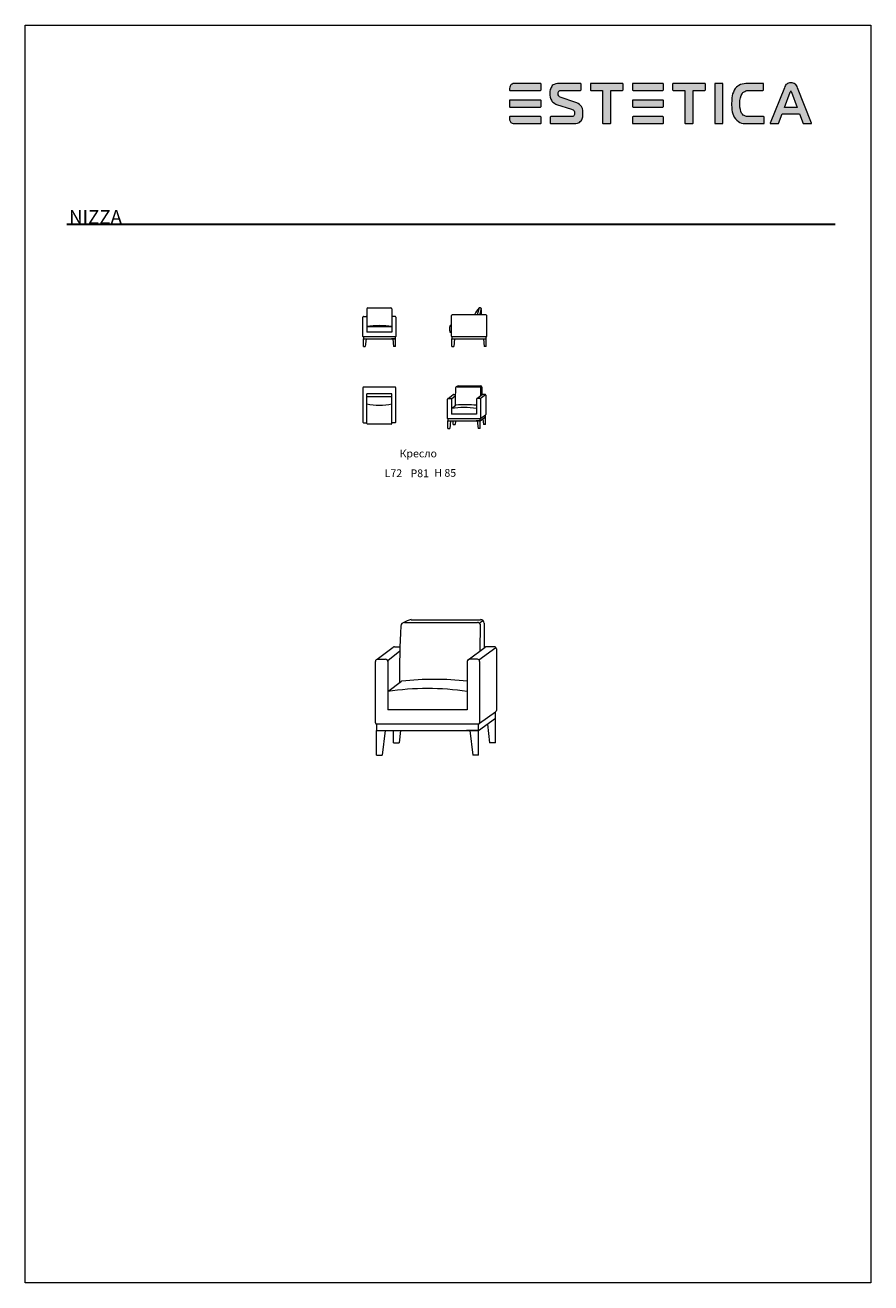
# Model space of a CAD drawing. Units: millimetres. Extents: x -9224 to 9324, y -11918 to 15664.
import ezdxf

# ---------------------------------------------------------------- set-up
doc = ezdxf.new("R2010")
doc.units = ezdxf.units.MM
doc.layers.add('меbel', color=7, linetype='Continuous')
doc.styles.get("Standard").update_dxf_attribs({"font": 'arial.ttf'})

# ---------------------------------------------------------------- blocks, each defined once
blk = doc.blocks.new('WMF0')
at = {"color": 7, "lineweight": 0}
for points in [[(157, 443.4), (126.6, 443.4), (126.6, 443.4), (125.3, 443.4), (123.8, 443.1), (122.3, 442.4), (121.3, 441.9), (120.8, 441.4), (120.8, 441.4), (120, 440.1), (119.5, 438.9), (119, 437.3), (119, 435.8), (119, 435.6), (119, 435.6), (119, 435.1), (119.5, 434.8), (157, 434.8), (157, 434.8), (157.5, 435.1), (157.8, 435.6), (157.8, 442.6), (157.8, 442.6), (157.5, 443.1), (157, 443.4), (157, 443.4)], [(199, 420.2), (182.4, 426), (182.4, 426), (180.4, 426.8), (179.9, 427.3), (179.4, 428), (178.7, 429.3), (178.7, 430.8), (178.7, 430.8), (178.7, 432.3), (179.2, 433.1), (179.7, 433.8), (179.7, 433.8), (180.2, 434.3), (180.9, 434.6), (182.7, 434.8), (206.1, 434.8), (206.1, 434.8), (206.6, 435.1), (206.8, 435.6), (206.8, 442.6), (206.8, 442.6), (206.6, 443.1), (206.1, 443.4), (179.7, 443.4), (179.7, 443.4), (177.9, 443.4), (175.9, 442.9), (173.9, 442.1), (172.6, 441.4), (171.6, 440.6), (171.6, 440.6), (170.9, 439.4), (170.1, 438.4), (169.6, 437.1), (169.1, 435.8), (168.6, 433.3), (168.6, 431.1), (168.6, 431.1), (168.6, 428.8), (169.1, 426.3), (169.9, 424), (170.4, 422.7), (171.1, 421.5), (171.1, 421.5), (171.9, 420.7), (172.9, 420), (174.6, 418.7), (176.1, 418), (176.9, 417.7), (195, 411.9), (195, 411.9), (196, 411.4), (197, 410.9), (197.8, 410.2), (198.3, 409.7), (198.8, 408.4), (198.8, 407.1), (198.8, 407.1), (198.8, 405.1), (198.3, 404.4), (198, 403.6), (197.5, 403.1), (196.8, 402.9), (196, 402.6), (195.3, 402.6), (169.9, 402.6), (169.9, 402.6), (169.4, 402.4), (169.1, 401.9), (169.1, 394.6), (169.1, 394.6), (169.4, 394.1), (169.9, 394.1), (198, 394.1), (198, 394.1), (200.3, 394.1), (202.6, 394.6), (203.6, 395.1), (204.8, 395.6), (205.8, 396.6), (206.8, 397.6), (206.8, 397.6), (207.6, 398.8), (208.1, 400.1), (208.9, 402.4), (209.1, 404.9), (209.1, 406.9), (209.1, 406.9), (208.9, 410.2), (208.4, 412.7), (207.3, 414.9), (205.8, 416.7), (205.8, 416.7), (204.8, 417.7), (203.3, 418.7), (201.6, 419.5), (199, 420.2), (199, 420.2)], [(257.7, 443.4), (218.9, 443.4), (218.9, 443.4), (218.4, 443.1), (218.2, 442.6), (218.2, 435.6), (218.2, 435.6), (218.4, 435.1), (218.9, 434.8), (233.3, 434.8), (233.3, 394.6), (233.3, 394.6), (233.5, 394.1), (234, 394.1), (242.6, 394.1), (242.6, 394.1), (243.1, 394.1), (243.3, 394.6), (243.3, 434.8), (257.7, 434.8), (257.7, 434.8), (258.2, 435.1), (258.4, 435.6), (258.4, 442.6), (258.4, 442.6), (258.2, 443.1), (257.7, 443.4), (257.7, 443.4)], [(307, 443.4), (270.5, 443.4), (270.5, 443.4), (270, 443.1), (269.8, 442.6), (269.8, 435.6), (269.8, 435.6), (270, 435.1), (270.5, 434.8), (307, 434.8), (307, 434.8), (307.5, 435.1), (307.8, 435.6), (307.8, 442.6), (307.8, 442.6), (307.5, 443.1), (307, 443.4), (307, 443.4)], [(358.6, 443.4), (319.8, 443.4), (319.8, 443.4), (319.3, 443.1), (319.1, 442.6), (319.1, 435.6), (319.1, 435.6), (319.3, 435.1), (319.8, 434.8), (334.2, 434.8), (334.2, 394.6), (334.2, 394.6), (334.4, 394.1), (334.9, 394.1), (343.5, 394.1), (343.5, 394.1), (344, 394.1), (344.2, 394.6), (344.2, 434.8), (358.6, 434.8), (358.6, 434.8), (359.1, 435.1), (359.3, 435.6), (359.3, 442.6), (359.3, 442.6), (359.1, 443.1), (358.6, 443.4), (358.6, 443.4)], [(380, 443.4), (371.4, 443.4), (371.4, 443.4), (370.9, 443.1), (370.7, 442.6), (370.7, 394.6), (370.7, 394.6), (370.9, 394.1), (371.4, 394.1), (380, 394.1), (380, 394.1), (380.5, 394.1), (380.7, 394.6), (380.7, 442.6), (380.7, 442.6), (380.5, 443.1), (380, 443.4), (380, 443.4)], [(430.6, 402.6), (414.9, 402.6), (414.9, 402.6), (411.4, 402.6), (409.7, 402.9), (408.2, 403.4), (406.9, 403.9), (405.6, 404.6), (404.6, 405.6), (403.6, 406.9), (403.6, 406.9), (402.6, 408.9), (402.1, 411.4), (401.6, 414.4), (401.6, 418.2), (401.6, 418.2), (401.6, 422.2), (402.1, 425.8), (402.9, 428.5), (404.1, 430.6), (404.1, 430.6), (404.9, 432.1), (406.1, 432.8), (407.4, 433.6), (408.7, 434.1), (410.2, 434.6), (411.9, 434.6), (415.5, 434.8), (429.8, 434.8), (429.8, 434.8), (430.3, 435.1), (430.6, 435.6), (430.6, 442.6), (430.6, 442.6), (430.3, 443.1), (429.8, 443.4), (411.4, 443.4), (411.4, 443.4), (408.9, 443.4), (406.6, 442.9), (404.4, 442.4), (402.4, 441.9), (400.4, 440.9), (398.8, 439.9), (397.3, 438.6), (395.8, 437.1), (395.8, 437.1), (394.6, 435.1), (393.6, 432.8), (392.6, 430.6), (392, 428.3), (391.5, 425.5), (391.5, 423), (391.3, 418), (391.3, 418), (391.5, 413.2), (391.8, 410.9), (392, 408.4), (392.8, 406.1), (393.6, 403.9), (394.6, 401.9), (396.1, 399.9), (396.1, 399.9), (397.8, 398.1), (399.9, 396.6), (401.6, 395.6), (403.6, 394.8), (405.6, 394.3), (407.7, 394.1), (411.2, 394.1), (430.6, 394.1), (430.6, 394.1), (431.1, 394.1), (431.3, 394.6), (431.3, 401.9), (431.3, 401.9), (431.1, 402.4), (430.6, 402.6), (430.6, 402.6)], [(489.4, 394.8), (472.1, 438.1), (472.1, 438.1), (471.6, 439.6), (470.8, 440.9), (470.1, 441.9), (469.1, 442.6), (468, 443.1), (466.8, 443.6), (465.5, 443.9), (464, 443.9), (464, 443.9), (462.5, 443.9), (461.2, 443.6), (460, 443.1), (459, 442.6), (458, 441.9), (457.2, 440.9), (456.5, 439.6), (456, 438.1), (438.6, 394.8), (438.6, 394.8), (438.6, 394.6), (438.6, 394.3), (438.6, 394.3), (438.9, 394.1), (439.1, 394.1), (448.4, 394.1), (448.4, 394.1), (448.7, 394.1), (448.9, 394.3), (453.4, 406.1), (474.6, 406.1), (479.1, 394.3), (479.1, 394.3), (479.4, 394.1), (479.6, 394.1), (488.9, 394.1), (488.9, 394.1), (489.2, 394.1), (489.4, 394.3), (489.4, 394.3), (489.4, 394.6), (489.4, 394.8), (489.4, 394.8)], [(456.2, 413.9), (463.3, 432.6), (463.5, 432.8), (463.5, 432.8), (464, 434.1), (464, 434.1), (464.5, 432.8), (464.8, 432.6), (471.8, 413.9), (456.2, 413.9)], [(157, 423), (119.5, 423), (119.5, 423), (119, 422.7), (119, 422.2), (119, 414.9), (119, 414.9), (119, 414.7), (119.5, 414.4), (157, 414.4), (157, 414.4), (157.5, 414.7), (157.8, 414.9), (157.8, 422.2), (157.8, 422.2), (157.5, 422.7), (157, 423), (157, 423)], [(307, 423), (270.5, 423), (270.5, 423), (270, 422.7), (269.8, 422.2), (269.8, 414.9), (269.8, 414.9), (270, 414.7), (270.5, 414.4), (307, 414.4), (307, 414.4), (307.5, 414.7), (307.8, 414.9), (307.8, 422.2), (307.8, 422.2), (307.5, 422.7), (307, 423), (307, 423)], [(157, 402.6), (119.5, 402.6), (119.5, 402.6), (119, 402.4), (119, 401.9), (119, 401.9), (119, 400.1), (119.3, 398.6), (119.8, 397.1), (120.8, 395.6), (120.8, 395.6), (122.3, 394.6), (123.6, 394.1), (125.1, 394.1), (126.6, 394.1), (157, 394.1), (157, 394.1), (157.5, 394.1), (157.8, 394.6), (157.8, 401.9), (157.8, 401.9), (157.5, 402.4), (157, 402.6), (157, 402.6)], [(307, 402.6), (270.5, 402.6), (270.5, 402.6), (270, 402.4), (269.8, 401.9), (269.8, 394.6), (269.8, 394.6), (270, 394.1), (270.5, 394.1), (307, 394.1), (307, 394.1), (307.5, 394.1), (307.8, 394.6), (307.8, 401.9), (307.8, 401.9), (307.5, 402.4), (307, 402.6), (307, 402.6)]]:
    blk.add_lwpolyline(points, close=True, dxfattribs=at)

msp = doc.modelspace()

# ---------------------------------------------------------------- hatches: boundary and pattern name
h = msp.add_hatch(color=256)
h.paths.add_polyline_path([(2090, 14374), (2086, 14383), (2077, 14388), (1532, 14388), (1510, 14388), (1483, 14383), (1455, 14370), (1437, 14361), (1428, 14352), (1415, 14329), (1406, 14307), (1397, 14280), (1397, 14253), (1397, 14248), (1397, 14239), (1406, 14234), (2077, 14234), (2086, 14239), (2090, 14248)])
h.paths.add_polyline_path([(2090, 14009), (2086, 14018), (2077, 14023), (1406, 14023), (1397, 14018), (1397, 14009), (1397, 13874), (1406, 13870), (2077, 13870), (2086, 13874), (2090, 13879)])
h.paths.add_polyline_path([(2090, 13645), (2086, 13654), (2077, 13658), (1406, 13658), (1397, 13654), (1397, 13645), (1397, 13613), (1401, 13586), (1410, 13559), (1428, 13532), (1455, 13514), (1478, 13505), (1505, 13505), (1532, 13505), (2077, 13505), (2086, 13505), (2090, 13514)])
h.paths.add_polyline_path([(2969, 13568), (2982, 13591), (2991, 13613), (3005, 13654), (3009, 13699), (3009, 13735), (3005, 13793), (2996, 13838), (2978, 13879), (2951, 13910), (2932, 13928), (2905, 13946), (2874, 13960), (2829, 13973), (2532, 14077), (2496, 14090), (2487, 14099), (2478, 14113), (2464, 14135), (2464, 14162), (2464, 14189), (2473, 14203), (2482, 14216), (2491, 14225), (2505, 14230), (2536, 14234), (2955, 14234), (2964, 14239), (2969, 14248), (2969, 14374), (2964, 14383), (2955, 14388), (2482, 14388), (2451, 14388), (2415, 14379), (2379, 14365), (2356, 14352), (2338, 14338), (2325, 14316), (2311, 14298), (2302, 14275), (2293, 14253), (2284, 14207), (2284, 14167), (2284, 14126), (2293, 14081), (2307, 14041), (2316, 14018), (2329, 13996), (2343, 13982), (2361, 13969), (2392, 13946), (2419, 13933), (2433, 13928), (2757, 13825), (2775, 13816), (2793, 13807), (2806, 13793), (2815, 13784), (2824, 13762), (2824, 13739), (2824, 13703), (2815, 13690), (2811, 13676), (2802, 13667), (2788, 13663), (2775, 13658), (2761, 13658), (2307, 13658), (2298, 13654), (2293, 13645), (2293, 13514), (2298, 13505), (2307, 13505), (2811, 13505), (2851, 13505), (2892, 13514), (2910, 13523), (2932, 13532), (2951, 13550)])
h.paths.add_polyline_path([(3621, 14234), (3878, 14234), (3887, 14239), (3892, 14248), (3892, 14374), (3887, 14383), (3878, 14388), (3185, 14388), (3176, 14383), (3171, 14374), (3171, 14248), (3176, 14239), (3185, 14234), (3441, 14234), (3441, 13514), (3446, 13505), (3455, 13505), (3608, 13505), (3617, 13505), (3621, 13514)])
h.paths.add_polyline_path([(4774, 13645), (4770, 13654), (4761, 13658), (4108, 13658), (4099, 13654), (4094, 13645), (4094, 13514), (4099, 13505), (4108, 13505), (4761, 13505), (4770, 13505), (4774, 13514)])
h.paths.add_polyline_path([(4774, 14009), (4770, 14018), (4761, 14023), (4108, 14023), (4099, 14018), (4094, 14009), (4094, 13879), (4099, 13874), (4108, 13870), (4761, 13870), (4770, 13874), (4774, 13879)])
h.paths.add_polyline_path([(4774, 14374), (4770, 14383), (4761, 14388), (4108, 14388), (4099, 14383), (4094, 14374), (4094, 14248), (4099, 14239), (4108, 14234), (4761, 14234), (4770, 14239), (4774, 14248)])
h.paths.add_polyline_path([(5427, 14234), (5684, 14234), (5693, 14239), (5697, 14248), (5697, 14374), (5693, 14383), (5684, 14388), (4990, 14388), (4981, 14383), (4977, 14374), (4977, 14248), (4981, 14239), (4990, 14234), (5247, 14234), (5247, 13514), (5252, 13505), (5261, 13505), (5414, 13505), (5423, 13505), (5427, 13514)])
h.paths.add_polyline_path([(6080, 14374), (6076, 14383), (6067, 14388), (5914, 14388), (5905, 14383), (5900, 14374), (5900, 13514), (5905, 13505), (5914, 13505), (6067, 13505), (6076, 13505), (6080, 13514)])
h.paths.add_polyline_path([(6490, 13735), (6472, 13771), (6463, 13816), (6454, 13870), (6454, 13937), (6454, 14009), (6463, 14072), (6476, 14122), (6499, 14158), (6512, 14185), (6535, 14198), (6557, 14212), (6580, 14221), (6607, 14230), (6639, 14230), (6702, 14234), (6958, 14234), (6967, 14239), (6972, 14248), (6972, 14374), (6967, 14383), (6958, 14388), (6630, 14388), (6584, 14388), (6544, 14379), (6503, 14370), (6467, 14361), (6431, 14343), (6404, 14325), (6377, 14302), (6350, 14275), (6328, 14239), (6310, 14198), (6292, 14158), (6283, 14117), (6274, 14068), (6274, 14023), (6269, 13933), (6274, 13847), (6278, 13807), (6283, 13762), (6296, 13721), (6310, 13681), (6328, 13645), (6355, 13609), (6386, 13577), (6422, 13550), (6454, 13532), (6490, 13519), (6526, 13509), (6562, 13505), (6625, 13505), (6972, 13505), (6981, 13505), (6985, 13514), (6985, 13645), (6981, 13654), (6972, 13658), (6693, 13658), (6630, 13658), (6598, 13663), (6571, 13672), (6548, 13681), (6526, 13694), (6508, 13712)])
h.paths.add_polyline_path([(7382, 13721), (7760, 13721), (7841, 13509), (7845, 13505), (7850, 13505), (8021, 13505), (8025, 13509), (8025, 13519), (7715, 14293), (7706, 14320), (7692, 14343), (7679, 14361), (7661, 14374), (7643, 14383), (7620, 14392), (7598, 14397), (7571, 14397), (7544, 14397), (7521, 14392), (7499, 14383), (7481, 14374), (7463, 14361), (7449, 14343), (7436, 14320), (7427, 14293), (7116, 13519), (7116, 13509), (7120, 13505), (7125, 13505), (7296, 13505), (7300, 13509)])
h.paths.add_polyline_path([(7431, 13861), (7557, 14194), (7562, 14198), (7571, 14221), (7580, 14198), (7584, 14194), (7710, 13861)], flags=16)

# ---------------------------------------------------------------- linework, layer by layer
at = {"color": 0, "lineweight": 30}
msp.add_line((-8309, 11300), (8544, 11300), dxfattribs=at)
at = {"layer": 'DEFPOINTS', "color": 0, "lineweight": 20}
msp.add_lwpolyline([(9324, 15664), (9324, -11918), (-9224, -11918), (-9224, 15664)], close=True, dxfattribs=at)
at = {"layer": 'меbel', "lineweight": 20}
for p, q in [((-1730, 9440), (-1730, 8928)), ((-1705, 9465), (-1205, 9465)), ((-1180, 9440), (-1180, 8928)), ((732, 9464), (686, 9312)), ((780, 9454), (738, 9312)), ((-1815, 8838), (-1815, 9263)), ((-1800, 9278), (-1745, 9278)), ((-1110, 9278), (-1165, 9278)), ((-1095, 9263), (-1095, 8838)), ((123, 8843), (123, 9297)), ((883, 9312), (138, 9312)), ((898, 8843), (898, 9297)), ((-1807, 8828), (-1807, 8784)), ((-1105, 8828), (-1805, 8828)), ((-1730, 9055), (-1180, 9055)), ((-1180, 8928), (-1730, 8928)), ((-1102, 8784), (-1102, 8828)), ((88, 8962), (88, 9048)), ((123, 9074), (100, 9074)), ((123, 8927), (100, 8927)), ((136, 8828), (136, 8784)), ((883, 8828), (138, 8828)), ((885, 8784), (885, 8828)), ((-1807, 8615), (-1807, 8784)), ((-1807, 8784), (-1723, 8784)), ((-1807, 8784), (-1102, 8784)), ((-1807, 8615), (-1767, 8615)), ((-1747, 8784), (-1767, 8615)), ((-1102, 8784), (-1186, 8784)), ((-1162, 8784), (-1142, 8615)), ((-1102, 8615), (-1142, 8615)), ((-1102, 8615), (-1102, 8784)), ((136, 8784), (885, 8784)), ((136, 8615), (136, 8784)), ((136, 8615), (176, 8615)), ((196, 8784), (176, 8615)), ((825, 8784), (845, 8615)), ((885, 8615), (845, 8615)), ((885, 8615), (885, 8784)), ((-1110, 7726), (-1800, 7726)), ((242, 7734), (747, 7734)), ((289, 7753), (767, 7753)), ((757, 7729), (784, 7747)), ((792, 7728), (792, 7559)), ((-1815, 7711), (-1815, 6961)), ((-1730, 6931), (-1730, 7576)), ((-1180, 7576), (-1730, 7576)), ((-1180, 7516), (-1730, 7516)), ((-1180, 6931), (-1180, 7576)), ((-1095, 6961), (-1095, 7711)), ((40, 7040), (40, 7465)), ((52, 7479), (163, 7563)), ((55, 7480), (110, 7480)), ((125, 7470), (209, 7537)), ((125, 7470), (125, 7130)), ((172, 7566), (210, 7566)), ((675, 7465), (675, 7130)), ((681, 7476), (798, 7563)), ((745, 7480), (690, 7480)), ((756, 7476), (873, 7561)), ((760, 7465), (760, 7040)), ((764, 7721), (761, 7536)), ((862, 7566), (807, 7566)), ((877, 7551), (877, 7126)), ((125, 7257), (222, 7328)), ((-1800, 6946), (-1745, 6946)), ((-1195, 6916), (-1715, 6916)), ((-1110, 6946), (-1165, 6946)), ((48, 7030), (48, 6986)), ((48, 6817), (48, 6986)), ((48, 6986), (132, 6986)), ((48, 6986), (753, 6986)), ((750, 7030), (50, 7030)), ((108, 6986), (88, 6817)), ((675, 7130), (125, 7130)), ((165, 6903), (165, 6986)), ((165, 6903), (205, 6903)), ((214, 6986), (205, 6903)), ((753, 6986), (669, 6986)), ((693, 6986), (713, 6817)), ((753, 6986), (869, 7072)), ((753, 6986), (753, 7030)), ((753, 6817), (753, 6986)), ((760, 7037), (869, 7116)), ((814, 7032), (829, 6903)), ((869, 6903), (829, 6903)), ((869, 7072), (869, 7116)), ((869, 6903), (869, 7072)), ((48, 6817), (88, 6817)), ((753, 6817), (713, 6817)), ((-903, 2567), (699, 2565)), ((-755, 2626), (763, 2626)), ((732, 2552), (816, 2606)), ((755, 2524), (745, 1937)), ((843, 2547), (843, 2009)), ((-1506, 1758), (-1154, 2023)), ((-1273, 1728), (-1007, 1939)), ((-1125, 2032), (-1004, 2032)), ((490, 1748), (863, 2023)), ((729, 1746), (1098, 2018)), ((1065, 2032), (890, 2032)), ((1112, 1985), (1112, 636)), ((-1543, 363), (-1543, 1712)), ((-1495, 1760), (-1320, 1760)), ((-1273, 1728), (-1273, 649)), ((473, 1712), (473, 649)), ((695, 1760), (520, 1760)), ((743, 1712), (743, 363)), ((-1273, 1052), (-968, 1277)), ((473, 649), (-1273, 649)), ((741, 353), (1088, 604)), ((1088, 466), (1088, 604)), ((-1518, 331), (-1518, 193)), ((711, 331), (-1511, 331)), ((718, 193), (1088, 466)), ((718, 193), (718, 332)), ((913, 336), (961, -72)), ((1088, -72), (1088, 466)), ((-1518, -344), (-1518, 193)), ((-1518, 193), (-1252, 193)), ((-1518, 193), (718, 193)), ((-1328, 193), (-1392, -344)), ((-1149, -72), (-1149, 193)), ((-990, 193), (-1022, -72)), ((718, 193), (452, 193)), ((528, 193), (592, -344)), ((718, -344), (718, 193)), ((-1149, -72), (-1022, -72)), ((1088, -72), (961, -72)), ((-1518, -344), (-1392, -344)), ((718, -344), (592, -344))]:
    msp.add_line(p, q, dxfattribs=at)
for centre, radius, start, end in [((-1705, 9440), 25, 90, 180), ((-1205, 9440), 25, 0, 90), ((1123, 9102), 533, 137.1413, 156.7869), ((739, 9383), 81.8, 59.8973, 94.9627), ((214, 9364), 573, 354.7891, 9.0258), ((-1800, 9263), 15, 90, 180), ((-1745, 9263), 15, 0, 90), ((-1165, 9263), 15, 90, 180), ((-1110, 9263), 15, 0, 90), ((138, 9297), 15, 90, 180), ((883, 9297), 15, 0, 90), ((-1805, 8838), 10, 180, 270), ((-1455, 7174), 1901, 81.6807, 98.3193), ((-1105, 8838), 10, 270, 0), ((122, 9048), 33.8, 128.9463, 180.8131), ((156, 8967), 68.1, 184.0866, 215.4582), ((138, 8843), 15, 180, 270), ((883, 8843), 15, 270, 0), ((-1800, 7711), 15, 90, 180), ((-1110, 7711), 15, 0, 90), ((242, 7709), 25, 90, 180), ((326, 7562), 194, 101.1789, 119.1757), ((743, 7711), 23, 24.6949, 81.3587), ((767, 7728), 25, 0, 90), ((55, 7465), 15, 90, 180), ((110, 7465), 15, 0, 90), ((172, 7551), 15, 90, 126.8833), ((5759, 7367), 5553, 176.4685, 180.5194), ((690, 7465), 15, 90, 180), ((745, 7465), 15, 0, 90), ((807, 7551), 15, 90, 125.0569), ((862, 7551), 15, 0, 90), ((-1455, 8602), 1275, 257.5483, 282.4517), ((400, 5376), 1901, 81.6807, 98.3193), ((447, 5314), 2027, 83.5401, 96.3963), ((-1800, 6961), 15, 180, 270), ((-1745, 6961), 15, 270, 0), ((-1715, 6931), 15, 180, 270), ((-1195, 6931), 15, 270, 0), ((-1165, 6961), 15, 180, 270), ((-1110, 6961), 15, 270, 0), ((50, 7040), 10, 180, 270), ((750, 7040), 10, 270, 0), ((866, 7126), 10.8, 287.3831, 358.17), ((16608, 1402), 17624, 176.4685, 180.5194), ((-903, 2487), 79.3, 90, 180), ((-636, 2022), 616, 101.1789, 119.1757), ((688, 2493), 73.1, 24.6949, 81.3587), ((763, 2547), 79.3, 0, 90), ((-1125, 1985), 47.6, 90, 126.8833), ((890, 1985), 47.6, 90, 125.0569), ((1065, 1985), 47.6, 0, 90), ((-1495, 1712), 47.6, 90, 180), ((-1320, 1712), 47.6, 0, 90), ((520, 1712), 47.6, 90, 180), ((695, 1712), 47.6, 0, 90), ((-400, -4917), 6032, 81.6807, 98.3193), ((-251, -5116), 6433, 83.5401, 96.3963), ((1078, 637), 34.4, 287.3831, 358.17), ((-1511, 363), 31.7, 180, 270), ((711, 363), 31.7, 270, 0)]:
    msp.add_arc(centre, radius, start, end, dxfattribs=at)

# ---------------------------------------------------------------- block references
at = {"xscale": 17.89519329345504, "yscale": 17.89519329345504, "zscale": 17.89519329345504}
msp.add_blockref('WMF0', (-733, 6453), dxfattribs=at)

# ---------------------------------------------------------------- texts
at = {"insert": (-8260, 11608), "char_height": 300, "width": 701.7, "attachment_point": 1}
msp.add_mtext('{\\fTimes New Roman|b0|i0|c0|p18;NIZZA}', dxfattribs=at)
at = {"layer": 'меbel', "lineweight": 20, "char_height": 170, "width": 2886.18, "attachment_point": 5}
for s, insert in [('{\\fTimes New Roman|b0|i0|c204|p18;Кресло}', (-602, 6271)), ('{\\fTimes New Roman|b0|i0|c0|p18;L\\fTimes New Roman|b0|i0|c204|p18;72}', (-1147, 5838)), ('{\\fTimes New Roman|b0|i0|c0|p18;P\\fTimes New Roman|b0|i0|c204|p18;81}', (-570, 5836)), ('{\\fTimes New Roman|b0|i0|c0|p18;H \\fTimes New Roman|b0|i0|c204|p18;85}', (-11, 5845))]:
    msp.add_mtext(s, dxfattribs=dict(at, insert=insert))

doc.saveas('drawing.dxf')
